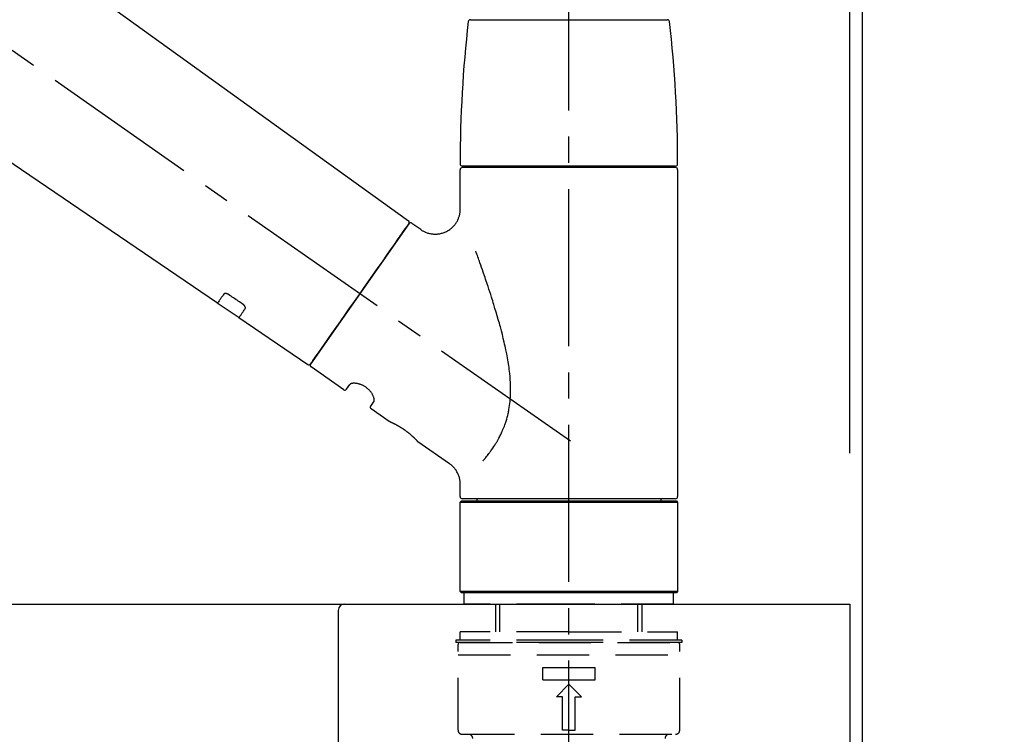
# Model space of a CAD drawing. Extents: x 56059 to 82181, y -32850 to -24450.
# Drawn here: x 66847 to 67081, y -30141 to -29970 of the extents above; entities that cross this region are included whole.
import ezdxf

# ---------------------------------------------------------------- set-up
doc = ezdxf.new("R2010")
doc.units = 0
doc.header["$LTSCALE"] = 50
doc.header["$MEASUREMENT"] = 0
doc.linetypes.add('CENTER2', pattern=[1.125, 0.75, -0.125, 0.125, -0.125])
doc.linetypes.add('DASHED', pattern=[0.75, 0.5, -0.25])
doc.layers.get('0').update_dxf_attribs({"linetype": 'CONTINUOUS'})
for name, color, linetype in [('111-壁仕上', 3, 'CONTINUOUS'), ('126-甲板', 2, 'CONTINUOUS'), ('150-機器', 8, 'CONTINUOUS'), ('166-寸法B', 11, 'CONTINUOUS')]:
    doc.layers.add(name, color=color, linetype=linetype)
doc.styles.add('KH001', font='txt')
doc.dimstyles.new('KH1xx030', dxfattribs={"dimscale": 30, "dimtxt": 2, "dimasz": 0.6, "dimexe": 0.3, "dimexo": 1.2, "dimgap": 0.5, "dimtad": 3, "dimdec": 1, "dimdsep": 46, "dimlunit": 6, "dimtxsty": 'KH001', "dimblk": 'DOT', "dimcen": 1, "dimdle": 1, "dimclrd": 256, "dimclre": 256, "dimclrt": 256, "dimadec": 0, "dimazin": 0, "dimtfac": 1, "dimtdec": 1, "dimtix": 1, "dimtmove": 2, "dimatfit": 3, "dimldrblk": 'CLOSEDBLANK', "dimfxl": 1, "dimtolj": 1, "dimtzin": 0, "dimlwd": -1, "dimlwe": -1, "dimarcsym": 0})

# ---------------------------------------------------------------- blocks, each defined once
blk = doc.blocks.new('_Dot')
at = {"color": 0, "linetype": 'ByBlock', "lineweight": -2}
blk.add_line((-0.5, 0), (-1, 0), dxfattribs=at)
at = {"color": 0, "linetype": 'ByBlock', "const_width": 0.5}
blk.add_lwpolyline([(-0.25, 0, 1), (0.25, 0, 1)], format="xyb", close=True, dxfattribs=at)
blk = doc.blocks.new('*D226')
at = {"layer": '166-寸法B', "transparency": 16777216}
for p, q in [((66397.49, -30073.79), (66397.49, -29691.59)), ((67047.49, -30073.79), (67047.49, -29691.59)), ((66415.49, -29700.59), (67029.49, -29700.59))]:
    blk.add_line(p, q, dxfattribs=at)
at = {"layer": '166-寸法B', "transparency": 16777216, "xscale": 18, "yscale": 18, "zscale": 18, "rotation": 180}
blk.add_blockref('_Dot', (66397.49, -29700.59), dxfattribs=at)
at = {"layer": '166-寸法B', "transparency": 16777216, "xscale": 18, "yscale": 18, "zscale": 18}
blk.add_blockref('_Dot', (67047.49, -29700.59), dxfattribs=at)
at = {"layer": '166-寸法B', "transparency": 16777216, "insert": (66722.49, -29655.59), "char_height": 60, "attachment_point": 5, "style": 'KH001'}
blk.add_mtext('\\A1;650', dxfattribs=at)
blk = doc.blocks.new('_ClosedBlank')
at = {"color": 0, "linetype": 'ByBlock', "lineweight": -2}
for p, q in [((-1, 0.167), (0, 0)), ((-1, 0.167), (-1, -0.167)), ((0, 0), (-1, -0.167))]:
    blk.add_line(p, q, dxfattribs=at)
blk = doc.blocks.new('*D227')
at = {"layer": '166-寸法B', "transparency": 16777216}
for p, q in [((67044.49, -30073.79), (67044.49, -29826.59)), ((67047.49, -30073.79), (67047.49, -29826.59)), ((67026.49, -29835.59), (67008.49, -29835.59)), ((67047.49, -29835.59), (67044.49, -29835.59)), ((67047.49, -29835.59), (67506.02, -29835.59)), ((67065.49, -29835.59), (67083.49, -29835.59))]:
    blk.add_line(p, q, dxfattribs=at)
at = {"layer": '166-寸法B', "transparency": 16777216, "xscale": 18, "yscale": 18, "zscale": 18}
blk.add_blockref('_Dot', (67044.49, -29835.59), dxfattribs=at)
at = {"layer": '166-寸法B', "transparency": 16777216, "xscale": 18, "yscale": 18, "zscale": 18, "rotation": 180}
blk.add_blockref('_Dot', (67047.49, -29835.59), dxfattribs=at)
at = {"layer": '166-寸法B', "transparency": 16777216, "insert": (67301.51, -29785.58), "char_height": 60, "attachment_point": 5, "style": 'KH001'}
blk.add_mtext('\\A1;3〈ｸﾘｱﾗﾝｽ〉', dxfattribs=at)
blk = doc.blocks.new('*D228')
at = {"layer": '166-寸法B', "transparency": 16777216}
for p, q in [((66397.49, -30073.79), (66397.49, -29826.59)), ((67044.49, -30073.79), (67044.49, -29826.59)), ((67026.49, -29835.59), (66415.49, -29835.59))]:
    blk.add_line(p, q, dxfattribs=at)
at = {"layer": '166-寸法B', "transparency": 16777216, "xscale": 18, "yscale": 18, "zscale": 18, "rotation": 180}
blk.add_blockref('_Dot', (66397.49, -29835.59), dxfattribs=at)
at = {"layer": '166-寸法B', "transparency": 16777216, "xscale": 18, "yscale": 18, "zscale": 18}
blk.add_blockref('_Dot', (67044.49, -29835.59), dxfattribs=at)
at = {"layer": '166-寸法B', "transparency": 16777216, "insert": (66720.99, -29790.59), "char_height": 60, "attachment_point": 5, "style": 'KH001'}
blk.add_mtext('\\A1;647', dxfattribs=at)

msp = doc.modelspace()

# ---------------------------------------------------------------- linework, layer by layer
at = {"layer": '111-壁仕上', "ltscale": 2}
msp.add_lwpolyline([(66223.54, -30969.79), (67047.49, -30969.79), (67047.49, -28569.79), (66223.54, -28569.79)], dxfattribs=at)
at = {"layer": '126-甲板'}
msp.add_lwpolyline([(66397.49, -30109.79), (67044.49, -30109.79), (67044.49, -30149.79), (66397.49, -30149.79)], close=True, dxfattribs=at)
at = {"layer": '150-機器', "color": 161, "linetype": 'CENTER2'}
msp.add_line((66977.49, -30160.76), (66977.49, -29856.83), dxfattribs=at)
at = {"layer": '150-機器', "color": 13, "linetype": 'CENTER2'}
msp.add_line((66977.83, -30070.93), (66690.95, -29870.06), dxfattribs=at)
at = {"layer": '150-機器', "color": 13, "linetype": 'Continuous'}
for p, q in [((66819.25, -29931.89), (66939.27, -30018.36)), ((66893.68, -30038.01), (66792.94, -29969.47)), ((66954, -29970.36), (66977.49, -29970.36)), ((66977.49, -29970.36), (67000.98, -29970.36)), ((66951.56, -30015.47), (66951.56, -30006.16)), ((66952.05, -30005.26), (67002.92, -30005.26)), ((67002.92, -30005.66), (66952.05, -30005.66)), ((66954.05, -30005.66), (66954.05, -30005.26)), ((67000.93, -30005.26), (67000.93, -30005.66)), ((67003.42, -30006.16), (67003.42, -30084.16)), ((66939.35, -30019.03), (66915.89, -30052.52)), ((66940.04, -30018.9), (66942.14, -30020.37)), ((66898.83, -30041.52), (66893.63, -30037.98)), ((66915.24, -30052.68), (66898.79, -30041.49)), ((66923.78, -30058.65), (66916.02, -30053.22)), ((66924.47, -30058.53), (66925.28, -30057.37)), ((66931, -30061.37), (66930.19, -30062.53)), ((66934.6, -30066.23), (66930.31, -30063.23)), ((66934.69, -30066.28), (66934.69, -30066.28)), ((66949.01, -30076.32), (66941.5, -30071.06)), ((66951.56, -30084.16), (66951.56, -30081.2)), ((66977.49, -30084.65), (66952.05, -30084.65)), ((66955.6, -30085.15), (66955.6, -30084.65)), ((67002.92, -30084.65), (66977.49, -30084.65)), ((66999.38, -30084.65), (66999.38, -30085.15)), ((66951.56, -30085.45), (66951.86, -30085.15)), ((66951.56, -30085.45), (67003.42, -30085.45)), ((66951.56, -30106.8), (66951.56, -30085.45)), ((66951.86, -30085.15), (67003.12, -30085.15)), ((67003.12, -30085.15), (67003.42, -30085.45)), ((67003.42, -30085.45), (67003.42, -30106.8)), ((66951.86, -30107.09), (66951.56, -30106.8)), ((67003.42, -30106.8), (66951.56, -30106.8)), ((67003.12, -30107.09), (66951.86, -30107.09)), ((67003.42, -30106.8), (67003.12, -30107.09))]:
    msp.add_line(p, q, dxfattribs=at)
at = {"layer": '150-機器', "color": 13, "linetype": 'DASHED', "ltscale": 0.5}
for p, q in [((66952.55, -30109.79), (66952.55, -30107.09)), ((67002.42, -30109.79), (67002.42, -30107.09)), ((66977.49, -30109.79), (66952.55, -30109.79)), ((66960.03, -30116.43), (66960.03, -30109.79)), ((66961.05, -30116.43), (66961.05, -30109.79)), ((67002.42, -30109.79), (66977.49, -30109.79)), ((66993.93, -30116.43), (66993.93, -30109.79)), ((66994.94, -30116.43), (66994.94, -30109.79)), ((66977.49, -30116.43), (66951.56, -30116.43)), ((66951.56, -30118.42), (66951.56, -30116.43)), ((66977.49, -30116.43), (67003.42, -30116.43)), ((67003.42, -30118.42), (67003.42, -30116.43)), ((66977.49, -30118.42), (66950.56, -30118.42)), ((66950.56, -30118.42), (66950.56, -30118.92)), ((66977.49, -30118.92), (66950.56, -30118.92)), ((66951.06, -30139.86), (66951.06, -30119.42)), ((66951.56, -30118.92), (67003.42, -30118.92)), ((67004.42, -30118.42), (66977.49, -30118.42)), ((67004.42, -30118.92), (66977.49, -30118.92)), ((67003.92, -30139.86), (67003.92, -30119.42)), ((67004.42, -30118.42), (67004.42, -30118.92)), ((66951.06, -30121.91), (67003.92, -30121.91)), ((66971.25, -30127.9), (66971.25, -30124.9)), ((66971.25, -30124.9), (66983.72, -30124.9)), ((66983.72, -30127.9), (66983.72, -30124.9)), ((66971.25, -30127.9), (66983.72, -30127.9)), ((66974.5, -30131.89), (66977.49, -30128.89)), ((66980.48, -30131.89), (66977.49, -30128.89)), ((66975.99, -30131.89), (66974.5, -30131.89)), ((66975.99, -30139.86), (66975.99, -30131.89)), ((66978.98, -30131.89), (66980.48, -30131.89)), ((66978.98, -30139.86), (66978.98, -30131.89)), ((66952.05, -30140.86), (67002.92, -30140.86)), ((66977.49, -30139.86), (66975.99, -30139.86)), ((66977.49, -30139.86), (66978.98, -30139.86))]:
    msp.add_line(p, q, dxfattribs=at)
at = {"layer": '150-機器', "linetype": 'Continuous'}
for p, q in [((66485.99, -30109.79), (66923.99, -30109.79)), ((66923.99, -30109.79), (66940.49, -30109.79)), ((66922.49, -30111.29), (66922.49, -30308.77))]:
    msp.add_line(p, q, dxfattribs=at)
at = {"layer": '150-機器', "color": 13, "linetype": 'Continuous'}
for points in [[(66942.14, -30020.4), (66942.14, -30020.4), (66942.14, -30020.4), (66942.15, -30020.41), (66942.15, -30020.41), (66942.2, -30020.45), (66942.25, -30020.49), (66942.29, -30020.53), (66942.34, -30020.56), (66942.45, -30020.63), (66942.56, -30020.7), (66942.67, -30020.75), (66942.78, -30020.81), (66942.95, -30020.89), (66943.12, -30020.98), (66943.29, -30021.06), (66943.46, -30021.13), (66943.65, -30021.2), (66943.83, -30021.26), (66944.03, -30021.31), (66944.22, -30021.36), (66944.42, -30021.4), (66944.62, -30021.44), (66944.82, -30021.47), (66945.02, -30021.49), (66945.22, -30021.51), (66945.43, -30021.52), (66945.64, -30021.52), (66945.84, -30021.52), (66946.05, -30021.51), (66946.26, -30021.49), (66946.46, -30021.46), (66946.67, -30021.43), (66946.88, -30021.38), (66947.09, -30021.33), (66947.3, -30021.28), (66947.51, -30021.21), (66947.71, -30021.14), (66947.92, -30021.06), (66948.12, -30020.97), (66948.32, -30020.87), (66948.51, -30020.77), (66948.7, -30020.66), (66948.89, -30020.54), (66949.07, -30020.42), (66949.24, -30020.29), (66949.4, -30020.16), (66949.56, -30020.03), (66949.72, -30019.88), (66949.86, -30019.74), (66950, -30019.59), (66950.14, -30019.44), (66950.27, -30019.29), (66950.39, -30019.13), (66950.5, -30018.98), (66950.61, -30018.82), (66950.71, -30018.65), (66950.81, -30018.49), (66950.9, -30018.33), (66950.98, -30018.16), (66951.06, -30017.99), (66951.13, -30017.83), (66951.2, -30017.66), (66951.26, -30017.49), (66951.32, -30017.32), (66951.37, -30017.16), (66951.41, -30016.99), (66951.45, -30016.82), (66951.48, -30016.66), (66951.51, -30016.5), (66951.53, -30016.34), (66951.55, -30016.18), (66951.57, -30016.02), (66951.58, -30015.9), (66951.59, -30015.79), (66951.59, -30015.68), (66951.59, -30015.57), (66951.59, -30015.52), (66951.59, -30015.46), (66951.58, -30015.4), (66951.58, -30015.35), (66951.58, -30015.34), (66951.58, -30015.33), (66951.57, -30015.33), (66951.57, -30015.32)], [(66937.91, -30021.08), (66938.23, -30020.61), (66938.54, -30020.18), (66938.81, -30019.79), (66939.03, -30019.48), (66939.07, -30019.42), (66939.12, -30019.35), (66939.19, -30019.25), (66939.28, -30019.12), (66939.31, -30019.08), (66939.34, -30019.04), (66939.36, -30019.01), (66939.35, -30019.02), (66939.35, -30019.02), (66939.35, -30019.02), (66939.35, -30019.02), (66939.35, -30019.02)], [(66915.89, -30052.52), (66915.89, -30052.52), (66915.89, -30052.52), (66915.89, -30052.52), (66915.89, -30052.52), (66916.18, -30052.12), (66916.46, -30051.71), (66916.74, -30051.31), (66917.02, -30050.91), (66917.76, -30049.86), (66918.49, -30048.82), (66919.22, -30047.77), (66919.95, -30046.73), (66920.97, -30045.27), (66922, -30043.8), (66923.02, -30042.34), (66924.04, -30040.88), (66925.2, -30039.22), (66926.36, -30037.57), (66927.52, -30035.91), (66928.68, -30034.26), (66929.8, -30032.66), (66930.92, -30031.06), (66932.04, -30029.46), (66933.16, -30027.86), (66934.07, -30026.56), (66934.98, -30025.27), (66935.88, -30023.97), (66936.79, -30022.67), (66937.07, -30022.27), (66937.35, -30021.87), (66937.63, -30021.47), (66937.91, -30021.08)], [(66957.03, -30075.59), (66957.04, -30075.57), (66957.06, -30075.56), (66957.07, -30075.54), (66957.08, -30075.53), (66957.1, -30075.51), (66957.11, -30075.49), (66957.12, -30075.48), (66957.14, -30075.46), (66957.21, -30075.37), (66957.28, -30075.29), (66957.36, -30075.2), (66957.43, -30075.11), (66957.49, -30075.03), (66957.55, -30074.96), (66957.61, -30074.88), (66957.67, -30074.81), (66957.86, -30074.58), (66958.04, -30074.35), (66958.22, -30074.12), (66958.4, -30073.89), (66958.52, -30073.72), (66958.64, -30073.56), (66958.76, -30073.4), (66958.88, -30073.23), (66959.12, -30072.89), (66959.35, -30072.55), (66959.59, -30072.2), (66959.81, -30071.85), (66959.93, -30071.67), (66960.04, -30071.48), (66960.16, -30071.3), (66960.27, -30071.12), (66960.43, -30070.83), (66960.6, -30070.53), (66960.75, -30070.24), (66960.91, -30069.94), (66960.96, -30069.84), (66961.01, -30069.74), (66961.07, -30069.64), (66961.12, -30069.54), (66961.22, -30069.34), (66961.32, -30069.13), (66961.41, -30068.93), (66961.51, -30068.72), (66961.56, -30068.62), (66961.6, -30068.52), (66961.65, -30068.41), (66961.69, -30068.31), (66961.83, -30067.99), (66961.96, -30067.67), (66962.09, -30067.35), (66962.22, -30067.03), (66962.29, -30066.81), (66962.37, -30066.59), (66962.44, -30066.37), (66962.52, -30066.15), (66962.65, -30065.69), (66962.78, -30065.23), (66962.9, -30064.77), (66963.01, -30064.31), (66963.06, -30064.08), (66963.1, -30063.84), (66963.15, -30063.61), (66963.19, -30063.38), (66963.27, -30062.91), (66963.34, -30062.44), (66963.4, -30061.96), (66963.45, -30061.49), (66963.48, -30061.25), (66963.5, -30061.01), (66963.51, -30060.78), (66963.53, -30060.54), (66963.55, -30060.05), (66963.57, -30059.57), (66963.58, -30059.09), (66963.58, -30058.61), (66963.58, -30058.37), (66963.58, -30058.13), (66963.57, -30057.89), (66963.56, -30057.65), (66963.54, -30056.93), (66963.51, -30056.22), (66963.46, -30055.5), (66963.4, -30054.79), (66963.34, -30054.32), (66963.28, -30053.84), (66963.21, -30053.37), (66963.14, -30052.9), (66962.99, -30051.96), (66962.83, -30051.02), (66962.66, -30050.08), (66962.47, -30049.15), (66962.37, -30048.69), (66962.27, -30048.22), (66962.16, -30047.77), (66962.06, -30047.31), (66961.84, -30046.4), (66961.62, -30045.49), (66961.38, -30044.58), (66961.14, -30043.67), (66961.02, -30043.23), (66960.9, -30042.78), (66960.77, -30042.33), (66960.64, -30041.88), (66960.39, -30041), (66960.13, -30040.11), (66959.86, -30039.23), (66959.6, -30038.35), (66959.46, -30037.91), (66959.32, -30037.47), (66959.19, -30037.03), (66959.05, -30036.6), (66958.84, -30035.95), (66958.63, -30035.3), (66958.41, -30034.65), (66958.2, -30034.01), (66958.13, -30033.79), (66958.06, -30033.58), (66957.99, -30033.36), (66957.92, -30033.15), (66957.77, -30032.72), (66957.63, -30032.3), (66957.49, -30031.88), (66957.35, -30031.45), (66957.27, -30031.25), (66957.2, -30031.04), (66957.13, -30030.83), (66957.06, -30030.62), (66956.87, -30030.05), (66956.67, -30029.48), (66956.47, -30028.92), (66956.28, -30028.35), (66956.15, -30028), (66956.03, -30027.65), (66955.9, -30027.3), (66955.78, -30026.95), (66955.66, -30026.61), (66955.54, -30026.27), (66955.41, -30025.92), (66955.29, -30025.58)], [(66895.17, -30035.87), (66895.05, -30036.05), (66894.93, -30036.22), (66894.81, -30036.4), (66894.68, -30036.57), (66894.59, -30036.7), (66894.5, -30036.84), (66894.4, -30036.97), (66894.31, -30037.11), (66894.18, -30037.29), (66894.06, -30037.47), (66893.93, -30037.65), (66893.8, -30037.83), (66893.78, -30037.87), (66893.75, -30037.9), (66893.72, -30037.94), (66893.68, -30038), (66893.68, -30038.01), (66893.67, -30038.01), (66893.67, -30038.01), (66893.67, -30038.01), (66893.67, -30038.01), (66893.67, -30038.01), (66893.68, -30038.01), (66893.68, -30038.01), (66893.68, -30038.01), (66893.68, -30038.01), (66893.68, -30038), (66893.68, -30038)], [(66896.34, -30035.94), (66896.33, -30035.94), (66896.33, -30035.94), (66896.32, -30035.93), (66896.32, -30035.93), (66896.31, -30035.93), (66896.3, -30035.92), (66896.29, -30035.91), (66896.28, -30035.91), (66896.26, -30035.9), (66896.25, -30035.89), (66896.23, -30035.88), (66896.22, -30035.87), (66896.2, -30035.86), (66896.18, -30035.85), (66896.16, -30035.84), (66896.15, -30035.83), (66896.12, -30035.82), (66896.1, -30035.81), (66896.08, -30035.8), (66896.06, -30035.79), (66896.03, -30035.78), (66896, -30035.77), (66895.97, -30035.76), (66895.94, -30035.75), (66895.9, -30035.74), (66895.86, -30035.73), (66895.82, -30035.72), (66895.78, -30035.71), (66895.74, -30035.7), (66895.7, -30035.7), (66895.66, -30035.69), (66895.62, -30035.69), (66895.58, -30035.69), (66895.54, -30035.7), (66895.5, -30035.7), (66895.47, -30035.7), (66895.43, -30035.71), (66895.4, -30035.72), (66895.37, -30035.73), (66895.34, -30035.74), (66895.32, -30035.75), (66895.3, -30035.76), (66895.28, -30035.77), (66895.26, -30035.79), (66895.24, -30035.8), (66895.23, -30035.81), (66895.22, -30035.82), (66895.2, -30035.83), (66895.2, -30035.84), (66895.19, -30035.85), (66895.19, -30035.85), (66895.18, -30035.86), (66895.18, -30035.86), (66895.18, -30035.87), (66895.17, -30035.87), (66895.17, -30035.87)], [(66899.81, -30038.29), (66899.52, -30038.1), (66899.23, -30037.9), (66898.94, -30037.71), (66898.65, -30037.51), (66898.36, -30037.31), (66898.07, -30037.12), (66897.78, -30036.92), (66897.5, -30036.73), (66897.21, -30036.53), (66896.92, -30036.34), (66896.63, -30036.14), (66896.34, -30035.94)], [(66898.79, -30041.48), (66898.79, -30041.48), (66898.79, -30041.48), (66898.79, -30041.49), (66898.79, -30041.49), (66898.79, -30041.49), (66898.79, -30041.49), (66898.79, -30041.49), (66898.79, -30041.49), (66898.79, -30041.49), (66898.79, -30041.49), (66898.79, -30041.49), (66898.79, -30041.48), (66898.83, -30041.42), (66898.86, -30041.38), (66898.89, -30041.34), (66898.92, -30041.3), (66899.04, -30041.12), (66899.17, -30040.94), (66899.3, -30040.76), (66899.42, -30040.58), (66899.52, -30040.45), (66899.61, -30040.31), (66899.71, -30040.18), (66899.8, -30040.04), (66899.92, -30039.87), (66900.05, -30039.69), (66900.17, -30039.52), (66900.29, -30039.34)], [(66900.29, -30039.34), (66900.29, -30039.34), (66900.3, -30039.33), (66900.3, -30039.33), (66900.3, -30039.33), (66900.31, -30039.32), (66900.31, -30039.31), (66900.31, -30039.31), (66900.32, -30039.3), (66900.33, -30039.28), (66900.33, -30039.27), (66900.34, -30039.25), (66900.34, -30039.23), (66900.35, -30039.21), (66900.35, -30039.18), (66900.36, -30039.16), (66900.36, -30039.14), (66900.36, -30039.1), (66900.36, -30039.07), (66900.35, -30039.04), (66900.35, -30039.01), (66900.34, -30038.97), (66900.33, -30038.94), (66900.32, -30038.9), (66900.31, -30038.87), (66900.29, -30038.83), (66900.27, -30038.79), (66900.25, -30038.76), (66900.23, -30038.72), (66900.21, -30038.69), (66900.19, -30038.66), (66900.16, -30038.62), (66900.14, -30038.59), (66900.12, -30038.57), (66900.1, -30038.54), (66900.07, -30038.52), (66900.05, -30038.49), (66900.03, -30038.48), (66900.01, -30038.46), (66900, -30038.44), (66899.98, -30038.42), (66899.96, -30038.4), (66899.94, -30038.39), (66899.92, -30038.37), (66899.9, -30038.35), (66899.88, -30038.34), (66899.87, -30038.33), (66899.85, -30038.32), (66899.84, -30038.31), (66899.83, -30038.31), (66899.82, -30038.3), (66899.82, -30038.3), (66899.81, -30038.29)], [(66931.01, -30061.36), (66931.01, -30061.36), (66931.01, -30061.36), (66931.01, -30061.36), (66931.01, -30061.36), (66931.02, -30061.35), (66931.02, -30061.35), (66931.02, -30061.34), (66931.03, -30061.33), (66931.04, -30061.29), (66931.05, -30061.26), (66931.06, -30061.22), (66931.06, -30061.19), (66931.07, -30061.12), (66931.07, -30061.05), (66931.06, -30060.98), (66931.05, -30060.91), (66931.04, -30060.81), (66931.02, -30060.72), (66931, -30060.63), (66930.97, -30060.53), (66930.94, -30060.42), (66930.89, -30060.31), (66930.85, -30060.2), (66930.8, -30060.09), (66930.75, -30059.97), (66930.68, -30059.85), (66930.62, -30059.73), (66930.55, -30059.61), (66930.47, -30059.49), (66930.39, -30059.37), (66930.31, -30059.25), (66930.22, -30059.13), (66930.12, -30059.01), (66930.02, -30058.9), (66929.92, -30058.78), (66929.81, -30058.67), (66929.7, -30058.56), (66929.58, -30058.45), (66929.46, -30058.35), (66929.34, -30058.25), (66929.22, -30058.15), (66929.09, -30058.06), (66928.96, -30057.97), (66928.83, -30057.89), (66928.7, -30057.81), (66928.57, -30057.73), (66928.43, -30057.66), (66928.29, -30057.59), (66928.16, -30057.53), (66928.02, -30057.48), (66927.89, -30057.42), (66927.75, -30057.37), (66927.61, -30057.33), (66927.48, -30057.29), (66927.34, -30057.25), (66927.2, -30057.22), (66927.07, -30057.19), (66926.94, -30057.16), (66926.81, -30057.14), (66926.67, -30057.13), (66926.55, -30057.12), (66926.43, -30057.11), (66926.31, -30057.11), (66926.19, -30057.11), (66926.08, -30057.11), (66925.98, -30057.12), (66925.88, -30057.13), (66925.77, -30057.14), (66925.7, -30057.16), (66925.62, -30057.18), (66925.54, -30057.2), (66925.47, -30057.23), (66925.43, -30057.25), (66925.4, -30057.27), (66925.36, -30057.3), (66925.32, -30057.32), (66925.31, -30057.33), (66925.3, -30057.34), (66925.3, -30057.34), (66925.29, -30057.35), (66925.29, -30057.35), (66925.29, -30057.36), (66925.29, -30057.36), (66925.29, -30057.36)], [(66941.55, -30071.1), (66941.55, -30071.1), (66941.55, -30071.1), (66941.55, -30071.1), (66941.55, -30071.09), (66941.55, -30071.09), (66941.55, -30071.09), (66941.54, -30071.09), (66941.54, -30071.09), (66941.54, -30071.09), (66941.54, -30071.09), (66941.54, -30071.09), (66941.54, -30071.09), (66941.54, -30071.08), (66941.53, -30071.08), (66941.53, -30071.08), (66941.53, -30071.07), (66941.51, -30071.06), (66941.5, -30071.04), (66941.49, -30071.03), (66941.47, -30071.01), (66941.47, -30071.01), (66941.46, -30071), (66941.45, -30070.99), (66941.45, -30070.99), (66941.43, -30070.97), (66941.42, -30070.96), (66941.41, -30070.94), (66941.39, -30070.93), (66941.38, -30070.91), (66941.36, -30070.9), (66941.34, -30070.88), (66941.33, -30070.86), (66941.31, -30070.84), (66941.29, -30070.82), (66941.27, -30070.8), (66941.25, -30070.78), (66941.22, -30070.75), (66941.2, -30070.73), (66941.18, -30070.71), (66941.15, -30070.68), (66941.14, -30070.67), (66941.13, -30070.66), (66941.12, -30070.64), (66941.1, -30070.63), (66941.06, -30070.59), (66941.02, -30070.55), (66940.98, -30070.51), (66940.94, -30070.47), (66940.91, -30070.44), (66940.88, -30070.41), (66940.85, -30070.37), (66940.81, -30070.34), (66940.76, -30070.29), (66940.71, -30070.24), (66940.65, -30070.19), (66940.6, -30070.14), (66940.58, -30070.12), (66940.56, -30070.1), (66940.54, -30070.09), (66940.53, -30070.07), (66940.49, -30070.03), (66940.45, -30070), (66940.41, -30069.96), (66940.37, -30069.92), (66940.35, -30069.9), (66940.33, -30069.88), (66940.3, -30069.87), (66940.28, -30069.85), (66940.22, -30069.79), (66940.15, -30069.73), (66940.09, -30069.67), (66940.03, -30069.61), (66939.98, -30069.57), (66939.93, -30069.53), (66939.89, -30069.49), (66939.84, -30069.45), (66939.77, -30069.39), (66939.69, -30069.33), (66939.62, -30069.27), (66939.54, -30069.2), (66939.52, -30069.18), (66939.49, -30069.16), (66939.46, -30069.14), (66939.44, -30069.12), (66939.39, -30069.08), (66939.33, -30069.04), (66939.28, -30068.99), (66939.23, -30068.95), (66939.17, -30068.91), (66939.12, -30068.87), (66939.07, -30068.83), (66939.01, -30068.78), (66938.96, -30068.74), (66938.9, -30068.7), (66938.85, -30068.66), (66938.79, -30068.62), (66938.74, -30068.58), (66938.68, -30068.54), (66938.62, -30068.49), (66938.57, -30068.45), (66938.54, -30068.43), (66938.51, -30068.41), (66938.48, -30068.39), (66938.45, -30068.37), (66938.37, -30068.31), (66938.28, -30068.25), (66938.19, -30068.19), (66938.1, -30068.13), (66938.05, -30068.09), (66937.99, -30068.05), (66937.93, -30068.01), (66937.87, -30067.97), (66937.78, -30067.92), (66937.7, -30067.86), (66937.61, -30067.81), (66937.52, -30067.75), (66937.5, -30067.73), (66937.47, -30067.71), (66937.44, -30067.7), (66937.41, -30067.68), (66937.35, -30067.64), (66937.29, -30067.61), (66937.24, -30067.57), (66937.18, -30067.54), (66937.15, -30067.52), (66937.12, -30067.5), (66937.09, -30067.49), (66937.06, -30067.47), (66936.98, -30067.42), (66936.9, -30067.37), (66936.81, -30067.32), (66936.73, -30067.27), (66936.67, -30067.24), (66936.62, -30067.21), (66936.57, -30067.18), (66936.51, -30067.16), (66936.44, -30067.11), (66936.36, -30067.07), (66936.28, -30067.03), (66936.21, -30066.99), (66936.18, -30066.98), (66936.16, -30066.96), (66936.13, -30066.95), (66936.11, -30066.94), (66936.06, -30066.91), (66936.01, -30066.89), (66935.96, -30066.86), (66935.91, -30066.84), (66935.89, -30066.83), (66935.87, -30066.82), (66935.84, -30066.8), (66935.82, -30066.79), (66935.76, -30066.76), (66935.69, -30066.73), (66935.62, -30066.7), (66935.56, -30066.66), (66935.52, -30066.64), (66935.48, -30066.62), (66935.44, -30066.61), (66935.4, -30066.59), (66935.33, -30066.55), (66935.26, -30066.52), (66935.19, -30066.49), (66935.12, -30066.46), (66935.09, -30066.44), (66935.06, -30066.43), (66935.03, -30066.42), (66935, -30066.4), (66934.96, -30066.39), (66934.92, -30066.37), (66934.89, -30066.35), (66934.85, -30066.34), (66934.84, -30066.33), (66934.83, -30066.33), (66934.82, -30066.32), (66934.81, -30066.32), (66934.79, -30066.31), (66934.77, -30066.3), (66934.75, -30066.3), (66934.73, -30066.29), (66934.73, -30066.28), (66934.72, -30066.28), (66934.71, -30066.28), (66934.7, -30066.27), (66934.69, -30066.27), (66934.67, -30066.26), (66934.65, -30066.25), (66934.63, -30066.24), (66934.61, -30066.24), (66934.6, -30066.23), (66934.6, -30066.23), (66934.6, -30066.23), (66934.6, -30066.23), (66934.6, -30066.23), (66934.6, -30066.23), (66934.6, -30066.23)], [(66934.81, -30066.33), (66934.8, -30066.33), (66934.8, -30066.33), (66934.79, -30066.32), (66934.78, -30066.32), (66934.77, -30066.31), (66934.76, -30066.31), (66934.75, -30066.3), (66934.74, -30066.3), (66934.73, -30066.3), (66934.72, -30066.29), (66934.71, -30066.29), (66934.7, -30066.29), (66934.7, -30066.28), (66934.7, -30066.28), (66934.7, -30066.28), (66934.7, -30066.28), (66934.7, -30066.28), (66934.7, -30066.28), (66934.7, -30066.28), (66934.69, -30066.28)], [(66951.55, -30081.21), (66951.55, -30081.16), (66951.55, -30081.11), (66951.55, -30081.06), (66951.55, -30081.02), (66951.55, -30080.9), (66951.55, -30080.78), (66951.55, -30080.67), (66951.54, -30080.55), (66951.52, -30080.37), (66951.49, -30080.19), (66951.46, -30080), (66951.41, -30079.82), (66951.36, -30079.62), (66951.3, -30079.42), (66951.24, -30079.22), (66951.17, -30079.03), (66951.08, -30078.83), (66951, -30078.63), (66950.9, -30078.44), (66950.8, -30078.25), (66950.68, -30078.06), (66950.57, -30077.87), (66950.44, -30077.69), (66950.31, -30077.51), (66950.17, -30077.34), (66950.02, -30077.18), (66949.86, -30077.03), (66949.71, -30076.87), (66949.6, -30076.76), (66949.49, -30076.66), (66949.38, -30076.56), (66949.27, -30076.47), (66949.2, -30076.43), (66949.14, -30076.4), (66949.08, -30076.36), (66949.02, -30076.32), (66949.01, -30076.32), (66949.01, -30076.32), (66949.01, -30076.32), (66949.01, -30076.32)]]:
    msp.add_lwpolyline(points, dxfattribs=at)
for centre, radius, start, end in [((67250.76, -30004.85), 299.21, 173.4651, 179.9836), ((66954, -29970.86), 0.499, 90, 173.4651), ((67000.98, -29970.86), 0.499, 6.5349, 90), ((66704.21, -30004.85), 299.21, 0.0164, 6.5349), ((66952.05, -30004.77), 0.499, 179.9836, 270), ((67002.92, -30004.77), 0.499, 270, 0.0164), ((66952.05, -30006.16), 0.499, 90, 180), ((67002.92, -30006.16), 0.499, 0, 90), ((66938.94, -30018.73), 0.499, 325, 54.7271), ((66939.76, -30019.31), 0.499, 55, 145), ((66915.48, -30052.24), 0.499, 236.2642, 325), ((66916.3, -30052.81), 0.499, 145, 235), ((66924.06, -30058.24), 0.499, 235, 325), ((66930.6, -30062.82), 0.499, 145, 235), ((66952.05, -30084.16), 0.499, 180, 270), ((67002.92, -30084.16), 0.499, 270, 0)]:
    msp.add_arc(centre, radius, start, end, dxfattribs=at)
at = {"layer": '150-機器', "linetype": 'Continuous'}
msp.add_arc((66923.99, -30111.29), 1.5, 90, 180, dxfattribs=at)
at = {"layer": '150-機器', "color": 13, "linetype": 'DASHED', "ltscale": 0.5}
for centre, radius, start, end in [((66951.56, -30119.42), 0.499, 90, 180), ((67003.42, -30119.42), 0.499, 0, 90), ((66952.05, -30139.86), 0.997, 180, 270), ((66953.55, -30141.86), 0.997, 0, 90), ((67001.42, -30141.86), 0.997, 90, 180), ((67002.92, -30139.86), 0.997, 270, 0)]:
    msp.add_arc(centre, radius, start, end, dxfattribs=at)

# ---------------------------------------------------------------- dimensions: what is measured, and where the dimension line sits
at = {"layer": '166-寸法B'}
for base, p1, p2, picture, middle in [((67047.49, -29700.59), (66397.49, -30109.79), (67047.49, -30109.79), '*D226', (66722.49, -29655.59)), ((66397.49, -29835.59), (67044.49, -30109.79), (66397.49, -30109.79), '*D228', (66720.99, -29790.59))]:
    dim = msp.add_linear_dim(base=base, p1=p1, p2=p2, dimstyle='KH1xx030', dxfattribs=at)
    dim.commit()
    dim.dimension.update_dxf_attribs({"geometry": picture, "text_midpoint": middle})
dim = msp.add_linear_dim(base=(67044.49, -29835.59), p1=(67047.49, -30109.79), p2=(67044.49, -30109.79), text='<>〈ｸﾘｱﾗﾝｽ〉', dimstyle='KH1xx030', override={"dimtmove": 1}, dxfattribs=at)
dim.commit()
dim.dimension.update_dxf_attribs({"geometry": '*D227', "text_midpoint": (67301.51, -29855.45), "dimtype": 128})

doc.saveas('drawing.dxf')
